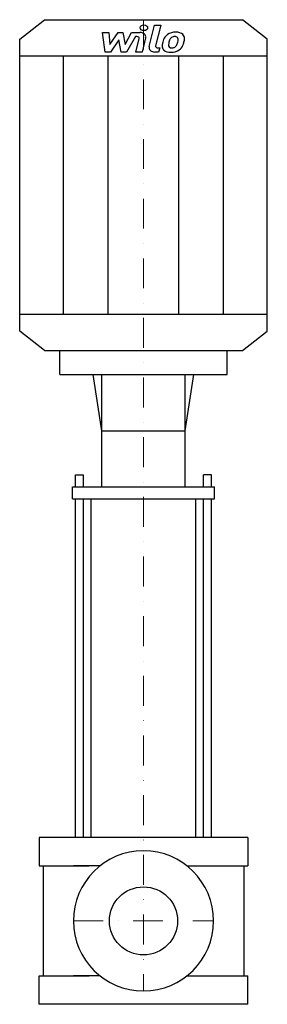
# Model space of a CAD drawing. Extents: x -208 to 207, y 0 to 1652.
import ezdxf

# ---------------------------------------------------------------- set-up
doc = ezdxf.new("R2010")
doc.units = 0
doc.header["$LTSCALE"] = 100
doc.linetypes.add('DASHDOT', pattern=[1, 0.5, -0.25, 0, -0.25])
doc.layers.get('0').update_dxf_attribs({"color": 124})
doc.layers.add('CP_AXIS', color=143, linetype='DASHDOT', lineweight=18)
doc.layers.add('CP_DETAL', color=33, linetype='Continuous')
doc.layers.add('cp_hidde', color=203, linetype='Continuous')

msp = doc.modelspace()

# ---------------------------------------------------------------- linework, layer by layer
for p, q in [((-166, 1652), (166, 1652)), ((207.5, 1619.4), (166, 1652)), ((-207.5, 1619.4), (-166, 1652)), ((-207.5, 1129.6), (-207.5, 1619.4)), ((207.5, 1129.6), (207.5, 1619.4)), ((-207.5, 1591.1), (207.5, 1591.1)), ((-207.5, 1157.9), (207.5, 1157.9)), ((-166, 1097), (-207.5, 1129.6)), ((166, 1097), (207.5, 1129.6)), ((-166, 1097), (166, 1097)), ((-140, 1056.7), (-140, 1097)), ((-140, 1097), (140, 1097)), ((140, 1056.7), (140, 1097)), ((-140, 1056.7), (140, 1056.7)), ((-70, 962.4), (-84.3, 1056.7)), ((-70, 868.2), (-70, 1056.7)), ((70, 962.4), (84.3, 1056.7)), ((70, 868.2), (70, 1056.7)), ((-70, 962.4), (70, 962.4)), ((-118.8, 848), (-118.8, 868.2)), ((-118.8, 868.2), (118.8, 868.2)), ((118.8, 848), (118.8, 868.2)), ((-118.8, 848), (118.8, 848)), ((-87.8, 280), (-87.8, 848)), ((87.8, 280), (87.8, 848)), ((175, 280), (-175, 280)), ((-175, 280), (-175, 232.4)), ((175, 280), (175, 232.4)), ((-175, 232.4), (-91.2, 232.4)), ((-168, 232.4), (-168, 47.6)), ((-72.6, 232.4), (-117.5, 232.4)), ((72.6, 232.4), (117.5, 232.4)), ((91.2, 232.4), (175, 232.4)), ((168, 232.4), (168, 47.6)), ((168, 232.4), (168, 47.6)), ((-175, 0), (-175, 47.6)), ((-175, 47.6), (-91.2, 47.6)), ((-72.6, 47.6), (-117.5, 47.6)), ((72.6, 47.6), (117.5, 47.6)), ((91.2, 47.6), (175, 47.6)), ((175, 0), (175, 47.6)), ((175, 0), (-175, 0))]:
    msp.add_line(p, q)
msp.add_ellipse((0, 140), major_axis=(83.1, 83.1), ratio=1, start_param=5.497787, end_param=11.780972)
at = {"layer": 'CP_AXIS'}
for p, q in [((0, 1652), (0, 22.5)), ((-117.5, 140), (117.5, 140))]:
    msp.add_line(p, q, dxfattribs=at)
at = {"layer": 'CP_DETAL'}
for p, q in [((9.5, 1607), (18.3, 1642.8)), ((18.3, 1642.8), (28.8, 1642.8)), ((28.8, 1642.8), (20.2, 1608.1)), ((-68.7, 1630.7), (-57.9, 1630.7)), ((-64.3, 1597.7), (-68.7, 1630.7)), ((-57.9, 1630.7), (-56.2, 1610.3)), ((-56.2, 1610.3), (-42.6, 1630.7)), ((-42.6, 1630.7), (-34.4, 1630.7)), ((-34.4, 1630.7), (-30.8, 1610.3)), ((-30.8, 1610.3), (-20.3, 1630.7)), ((-13.3, 1623.7), (-28.4, 1597.7)), ((-20.3, 1630.7), (-6.2, 1630.7)), ((-10.9, 1623.7), (-13.3, 1623.7)), ((-12.7, 1597.6), (-7.2, 1620.3)), ((3.6, 1621.4), (-2.2, 1597.6)), ((-41.2, 1618.4), (-55.1, 1597.7)), ((-37.6, 1597.7), (-41.2, 1618.4)), ((23.9, 1604.6), (27.1, 1604.6)), ((27.1, 1604.6), (25.4, 1597.7)), ((-134, 1157.9), (-134, 1591.1)), ((-55.1, 1597.7), (-64.3, 1597.7)), ((-59, 1157.9), (-59, 1591.1)), ((-28.4, 1597.7), (-37.6, 1597.7)), ((-2.2, 1597.6), (-12.7, 1597.6)), ((25.4, 1597.7), (19.2, 1597.7)), ((59, 1157.9), (59, 1591.1)), ((134, 1157.9), (134, 1591.1)), ((-113.9, 868.2), (-113.9, 888.3)), ((-113.9, 888.3), (-100.3, 888.3)), ((-100.3, 868.2), (-100.3, 888.3)), ((100.3, 868.2), (100.3, 888.3)), ((113.9, 888.3), (100.3, 888.3)), ((113.9, 868.2), (113.9, 888.3)), ((-113.9, 280), (-113.9, 848)), ((-100.3, 280), (-100.3, 848)), ((100.3, 280), (100.3, 848)), ((113.9, 280), (113.9, 848))]:
    msp.add_line(p, q, dxfattribs=at)
for centre, major_axis, start_param, end_param in [((0.7, 1638.5), (-6.22, 0), 3.141593, 9.424778), ((-10.9, 1620.8), (3.74, 0), -0.189748, 1.571427), ((-6.2, 1622.9), (-9.96, 0), 2.95216, 4.714304), ((68.6, 1609.7), (-36.8, 0), -0.469292, -0.155785), ((52.9, 1615.3), (19.6, 0), 2.277543, 2.633086), ((53.9, 1614.7), (20.9, 0), 1.559079, 2.289844), ((54.7, 1615.7), (11.3, 0), 2.309463, 2.941658), ((52.1, 1617.6), (7.72, 0), 1.548009, 2.279343), ((52.5, 1618.1), (7.04, 0), 1.21063, 1.593195), ((55.1, 1619.7), (-14.5, 0), 3.837325, 4.778498), ((53.3, 1619.9), (4.63, 0), 0.678791, 1.197692), ((51.8, 1619.3), (6.27, 0), -0.026608, 0.62715), ((18.1, 1620), (-40, 0), 2.95617, 3.115053), ((56, 1621), (12.7, 0), -0.048563, 0.644335), ((26.5, 1621.3), (42.3, 0), -0.213199, -0.021666), ((19.2, 1605.5), (-9.96, 0), -0.191914, 1.570796), ((23.9, 1607.6), (-3.73, 0), -0.191914, 1.570796), ((44.3, 1607.5), (-13.1, 0), -0.114442, 0.64211), ((81.1, 1606.3), (-49.9, 0), -0.203622, -0.060635), ((48.5, 1609.2), (-6.57, 0), -0.121044, 0.622598), ((78.1, 1608.2), (-36.2, 0), -0.212039, -0.055299), ((98.8, 1605.8), (-57.1, 0), -0.261617, -0.18873), ((47.2, 1608.9), (5.29, 0), 3.844158, 4.795043), ((46.3, 1619.3), (-18.5, 0), 1.64383, 1.784252), ((47.9, 1610.8), (-7.72, 0), 1.871642, 2.273785), ((46.7, 1611.8), (9.48, 0), -0.852802, -0.43954), ((26.2, 1618.5), (31.6, 0), -0.409625, -0.173428), ((46.2, 1613.7), (20.8, 0), -0.855172, -0.278235), ((7.1, 1623.4), (61.8, 0), -0.2956, -0.189184), ((44.7, 1608.3), (14.1, 0), 3.824323, 4.786409), ((45.9, 1614.1), (21.4, 0), 4.706695, 5.421673)]:
    msp.add_ellipse(centre, major_axis=major_axis, ratio=0.786485, start_param=start_param, end_param=end_param, dxfattribs=at)
at = {"layer": 'cp_hidde'}
msp.add_circle((0, 140), 57.1, dxfattribs=at)

doc.saveas('drawing.dxf')
